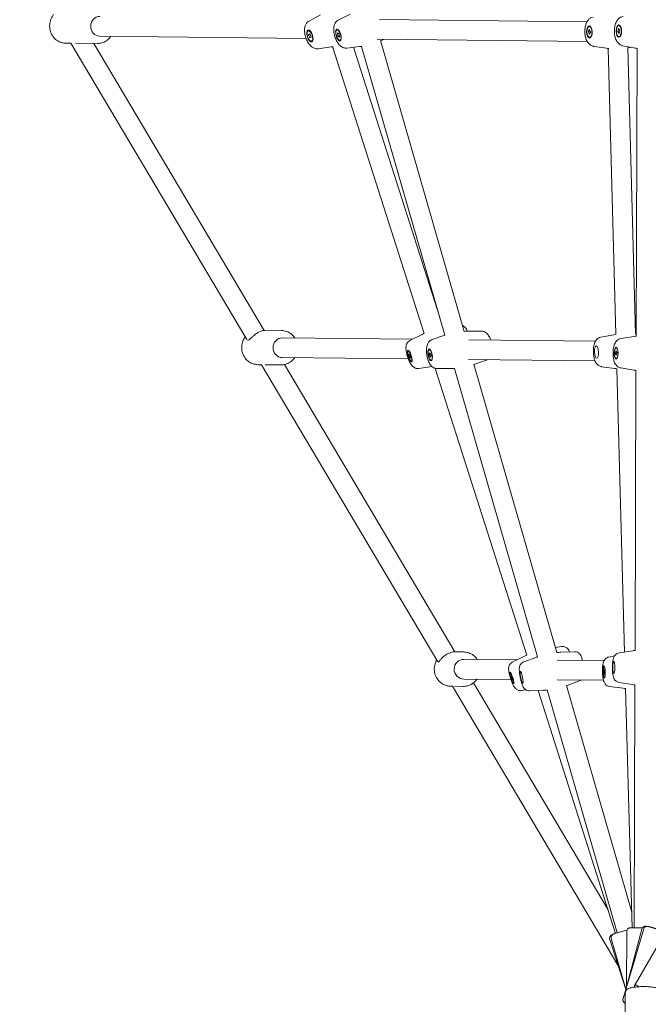
# Model space of a CAD drawing. Units: millimetres. Extents: x 9015 to 22787, y 5910 to 14565.
# Drawn here: x 12498 to 13009, y 9823 to 10623 of the extents above; entities that cross this region are included whole.
import ezdxf

# ---------------------------------------------------------------- set-up
doc = ezdxf.new("R2010")
doc.units = ezdxf.units.MM
doc.header["$LTSCALE"] = 75
doc.layers.add('Dimension (ISO)', color=7, linetype='Continuous', lineweight=18)
doc.layers.add('Visible (ISO)', color=7, linetype='Continuous', lineweight=18)
doc.styles.add('Note Text (ISO)', font='tahoma.ttf')
doc.dimstyles.new('Aplay Dimension Styles M', dxfattribs={"dimscale": 75, "dimtxt": 2.5, "dimasz": 2.5, "dimexe": 3.175, "dimexo": 2, "dimgap": 0.762, "dimtad": 1, "dimdec": 1, "dimlfac": 0.001, "dimrnd": 1e-08, "dimzin": 0, "dimdsep": 46, "dimtxsty": 'Note Text (ISO)', "dimcen": 0.09, "dimdle": 10, "dimclrd": 256, "dimclre": 256, "dimclrt": 7, "dimadec": 0, "dimazin": 0, "dimtfac": 1.40208, "dimtofl": 0, "dimtmove": 0, "dimatfit": 3, "dimfxl": 1, "dimtolj": 1, "dimtzin": 0, "dimlwd": -1, "dimlwe": -1, "dimarcsym": 0})

# ---------------------------------------------------------------- blocks, each defined once
blk = doc.blocks.new('*D38')
at = {"layer": 'Defpoints', "color": 0, "transparency": 16777216}
for p in [(11384.71, 12065.93), (19923.16, 9178.09), (19923.16, 8435.58)]:
    blk.add_point(p, dxfattribs=at)
at = {"layer": 'Dimension (ISO)', "transparency": 16777216}
for p, q in [((11384.71, 11915.93), (11384.71, 8197.46)), ((19923.16, 9028.09), (19923.16, 8197.46)), ((11572.21, 8435.58), (19735.66, 8435.58))]:
    blk.add_line(p, q, dxfattribs=at)
for points in [[(11572.21, 8466.83), (11572.21, 8404.33), (11384.71, 8435.58)], [(19735.66, 8466.83), (19735.66, 8404.33), (19923.16, 8435.58)]]:
    blk.add_solid(points, dxfattribs=at)
at = {"layer": 'Dimension (ISO)', "color": 7, "transparency": 16777216, "insert": (15653.94, 8688.79), "char_height": 187.5, "attachment_point": 2, "style": 'Note Text (ISO)'}
blk.add_mtext('\\A1;8.5 m', dxfattribs=at)
blk = doc.blocks.new('*D40')
at = {"layer": 'Defpoints', "color": 0, "transparency": 16777216}
for p in [(9015.14, 11408.06), (22006.41, 6929.41), (22006.41, 6216.95)]:
    blk.add_point(p, dxfattribs=at)
at = {"layer": 'Dimension (ISO)', "transparency": 16777216}
for p, q in [((9015.14, 11258.06), (9015.14, 5978.82)), ((22006.41, 6779.41), (22006.41, 5978.82)), ((9202.64, 6216.95), (21818.91, 6216.95))]:
    blk.add_line(p, q, dxfattribs=at)
for points in [[(9202.64, 6248.2), (9202.64, 6185.7), (9015.14, 6216.95)], [(21818.91, 6248.2), (21818.91, 6185.7), (22006.41, 6216.95)]]:
    blk.add_solid(points, dxfattribs=at)
at = {"layer": 'Dimension (ISO)', "color": 7, "transparency": 16777216, "insert": (15510.78, 6469.4), "char_height": 187.5, "attachment_point": 2, "style": 'Note Text (ISO)'}
blk.add_mtext('\\A1;13.0 m', dxfattribs=at)

msp = doc.modelspace()

# ---------------------------------------------------------------- linework, layer by layer
at = {"layer": 'Visible (ISO)'}
for p, q in [((12733.35, 10622.39), (12742.42, 10627.13)), ((12757.16, 10623.19), (12766.6, 10627.68)), ((12959.02, 10621.51), (12790.23, 10623.36)), ((12755.78, 10614.97), (12756.36, 10615.14)), ((12960.09, 10613.76), (12961.16, 10615.25)), ((12960.86, 10617.73), (12961.44, 10617.75)), ((12961.16, 10615.25), (12961.9, 10612.81)), ((12984.05, 10613.41), (12984.69, 10615.91)), ((12984.69, 10615.91), (12985.8, 10614.5)), ((12984.95, 10618.41), (12985.54, 10618.4)), ((12730.66, 10608.02), (12562.73, 10609.86)), ((12732.4, 10614.18), (12732.96, 10614.36)), ((12732.72, 10611.01), (12733.85, 10611.57)), ((12733.91, 10611.39), (12732.72, 10611.01)), ((12733.68, 10608.32), (12732.72, 10611.01)), ((12734.8, 10608.88), (12733.68, 10608.32)), ((12733.85, 10611.57), (12734.8, 10608.88)), ((12756.2, 10612.42), (12757.5, 10611.62)), ((12756.49, 10609.77), (12756.2, 10612.42)), ((12757.67, 10610.1), (12756.49, 10609.77)), ((12757.8, 10608.97), (12756.49, 10609.77)), ((12757.5, 10611.62), (12757.8, 10608.97)), ((12758.22, 10606.41), (12758.79, 10606.58)), ((12959.2, 10605.5), (12788.41, 10607.38)), ((12794.08, 10607.32), (12792.48, 10606.56)), ((12961.6, 10613.81), (12960.09, 10613.76)), ((12960.83, 10611.32), (12960.09, 10613.76)), ((12961.9, 10612.81), (12960.83, 10611.32)), ((12961.14, 10608.84), (12961.72, 10608.86)), ((12985.51, 10613.4), (12984.05, 10613.41)), ((12985.16, 10612.01), (12984.05, 10613.41)), ((12984.89, 10609.51), (12985.48, 10609.51)), ((12985.8, 10614.5), (12985.16, 10612.01)), ((12534.91, 10604.17), (12538.32, 10604.13)), ((12682.44, 10363.09), (12539.39, 10604.2)), ((12543.62, 10604.07), (12561.32, 10603.88)), ((12696.57, 10370.64), (12558.16, 10603.91)), ((12735.13, 10605.71), (12735.69, 10605.89)), ((12740.71, 10599.61), (12750.83, 10601.06)), ((12826.6, 10368.19), (12752.24, 10601.28)), ((12763.72, 10600.16), (12774.11, 10601.32)), ((12839.33, 10380.94), (12769.19, 10600.77)), ((12843.44, 10366.68), (12775.71, 10601.52)), ((12859.21, 10369.74), (12791.03, 10606.14)), ((12964.72, 10601.43), (12974.74, 10600.02)), ((12982.48, 10367.39), (12976.09, 10599.85)), ((12988.21, 10601.97), (12998.21, 10600.17)), ((12998.48, 10367.71), (12992.07, 10600.59)), ((12994.57, 10600.83), (12993.53, 10600.61)), ((12998.9, 10365.95), (12999.68, 10599.93)), ((12696.93, 10370.65), (12710.58, 10370.51)), ((12815.08, 10362.39), (12824.92, 10367.37)), ((12833.19, 10363.13), (12843.33, 10366.64)), ((12873.13, 10370.04), (12862.4, 10369.94)), ((12970.16, 10365.03), (12980.75, 10367.08)), ((12817.11, 10363.42), (12711.46, 10364.5)), ((12965.94, 10361.9), (12862.86, 10362.95)), ((12986.57, 10364.04), (12997.23, 10365.71)), ((12813.59, 10353.99), (12814.12, 10354.16)), ((12814.18, 10351.4), (12815.09, 10350.77)), ((12814.8, 10348.74), (12814.18, 10351.4)), ((12815.09, 10350.77), (12815.71, 10348.11)), ((12830.75, 10355.06), (12831.36, 10355.17)), ((12830.77, 10351.21), (12831.39, 10352.6)), ((12831.81, 10351.39), (12830.77, 10351.21)), ((12831.62, 10348.75), (12830.77, 10351.21)), ((12831.39, 10352.6), (12832.25, 10350.15)), ((12982.06, 10351.56), (12982.53, 10354.04)), ((12983.11, 10351.55), (12982.06, 10351.56)), ((12982.84, 10350.13), (12982.06, 10351.56)), ((12982.53, 10354.04), (12983.31, 10352.61)), ((12982.71, 10356.53), (12983.33, 10356.53)), ((12983.31, 10352.61), (12982.84, 10350.13)), ((12691.62, 10342.7), (12694.18, 10342.68)), ((12837.84, 10101.19), (12694.53, 10342.72)), ((12697.3, 10342.65), (12710.29, 10342.51)), ((12813.74, 10347.45), (12711.3, 10348.5)), ((12851.68, 10109.21), (12713.09, 10342.79)), ((12814.8, 10348.74), (12815.51, 10348.97)), ((12815.71, 10348.11), (12814.8, 10348.74)), ((12816.31, 10345.52), (12816.84, 10345.69)), ((12832.25, 10350.15), (12831.62, 10348.75)), ((12832.27, 10346.29), (12832.87, 10346.4)), ((12965.47, 10345.9), (12862.6, 10346.95)), ((12934.51, 10108.67), (12866.89, 10343.1)), ((12877.21, 10346.42), (12867.08, 10342.91)), ((12982.66, 10347.63), (12983.28, 10347.63)), ((12822.41, 10339.56), (12833.02, 10341.19)), ((12910.05, 10106.63), (12835.69, 10339.72)), ((12837.27, 10339.51), (12848, 10339.61)), ((12918.84, 10105.26), (12851.21, 10339.73)), ((12970.88, 10341.07), (12981.58, 10339.66)), ((12989.59, 10109.1), (12983.25, 10339.47)), ((12986.43, 10340.08), (12997.07, 10338.28)), ((12998.05, 10110.36), (12998.81, 10338.01)), ((12938.32, 10113.58), (12933.32, 10112.79)), ((12851.38, 10109.22), (12858.52, 10109.16)), ((12902.36, 10102.81), (12858.97, 10103.16)), ((12898.21, 10100.73), (12908.28, 10105.78)), ((12907.55, 10101.13), (12918.13, 10105.01)), ((12972.94, 10102.25), (12934.78, 10102.55)), ((12948.88, 10109.37), (12937.62, 10108.9)), ((12976.71, 10105.03), (12981.28, 10105.89)), ((12985.05, 10108.42), (12996.15, 10110.1)), ((12972.58, 10093.26), (12972.96, 10094.92)), ((12972.82, 10097.37), (12973.23, 10097.38)), ((12972.96, 10094.92), (12973.32, 10092.59)), ((12897.13, 10086.85), (12858.84, 10087.16)), ((12896.56, 10092.28), (12896.88, 10092.38)), ((12897.23, 10089.73), (12897.91, 10088.96)), ((12897.92, 10087.12), (12897.23, 10089.73)), ((12897.91, 10088.96), (12898.6, 10086.35)), ((12898.36, 10087.25), (12897.92, 10087.12)), ((12898.6, 10086.35), (12897.92, 10087.12)), ((12972.4, 10086.25), (12934.8, 10086.55)), ((12973.21, 10093.28), (12972.58, 10093.26)), ((12972.94, 10090.93), (12972.58, 10093.26)), ((12973.32, 10092.59), (12972.94, 10090.93)), ((12973.08, 10088.48), (12973.49, 10088.49)), ((12998.21, 9838.9), (13141.26, 10086.69)), ((12848.6, 10081.24), (12849.68, 10081.23)), ((12984.17, 9854.57), (12849.66, 10081.26)), ((12851.33, 10081.22), (12858.3, 10081.16)), ((12976.15, 9899.43), (12866.68, 10083.93)), ((12899.27, 10083.8), (12899.6, 10083.91)), ((12905.53, 10077.88), (12909.17, 10078.45)), ((12983.58, 9880.78), (12926.62, 10078.29)), ((12995.41, 9897.49), (12942.27, 10081.76)), ((12953.57, 10085.84), (12942.99, 10081.97)), ((12977.4, 10081.05), (12988.51, 10079.64)), ((12984.94, 10084.42), (12996.03, 10082.64)), ((12995.76, 9884.98), (12990.41, 10079.43)), ((12997.3, 9884.99), (12997.96, 10082.36)), ((12912.24, 10077.6), (12923.5, 10078.08)), ((12982.23, 9880.38), (12919.22, 10077.9)), ((12988.3, 9827.39), (13005.1, 9883.94)), ((12991.15, 9836.96), (12991.29, 9881.95)), ((12991.66, 9838.7), (13003.69, 9883.92)), ((12990.49, 9834.76), (12977.52, 9875.42)), ((12990.55, 9834.96), (12978.66, 9876.18)), ((12990.14, 9831.95), (12990.14, 9808.34))]:
    msp.add_line(p, q, dxfattribs=at)
for start, end in [(150.00143, 167.59538), (149.7013, 163.14504)]:
    msp.add_arc((13005.14, 9834.9), 8, start, end, dxfattribs=at)
for centre, major_axis, ratio, start_param, end_param in [((12562.82, 10617.86), (-0.09, -8), 0.894204, 3.141593, 6.283185), ((12711.38, 10356.5), (-0.08, -8), 0.948593, 3.141593, 6.283185), ((12858.9, 10095.16), (-0.06, -8), 0.986392, 3.141593, 6.283185), ((13005.14, 9834.9), (-6.93, 4), 0.00001, 5.266148, 6.280874)]:
    msp.add_ellipse(centre, major_axis=major_axis, ratio=ratio, start_param=start_param, end_param=end_param, dxfattribs=at)
for centre, major_axis, ratio in [((12733.76, 10609.94), (-1.54, 4.76), 0.434561), ((12757, 10610.69), (-1.37, 4.81), 0.393737), ((12757, 10610.69), (1.22, -4.28), 0.393737), ((12961, 10613.29), (0.16, -5), 0.454422), ((12961, 10613.29), (0.14, -4.45), 0.454422), ((12984.92, 10613.96), (-0.04, -5), 0.447337), ((12984.92, 10613.96), (-0.03, -4.45), 0.447337), ((12733.76, 10609.94), (-1.37, 4.23), 0.434561), ((12814.95, 10349.75), (-1.53, 4.76), 0.247325), ((12814.95, 10349.75), (1.36, -4.24), 0.247325), ((12831.51, 10350.68), (0.85, -4.93), 0.332835), ((12831.51, 10350.68), (0.76, -4.38), 0.332835), ((12966.71, 10352.94), (0.15, -5), 0.318758), ((12982.68, 10352.08), (-0.03, -5), 0.318045), ((12982.68, 10352.08), (-0.03, -4.45), 0.318045), ((12972.95, 10092.92), (0.14, -5), 0.180867), ((12972.95, 10092.92), (0.13, -4.45), 0.180867), ((12980.87, 10096.44), (-0.02, -5), 0.168748), ((12897.92, 10088.04), (1.53, -4.76), 0.150285), ((12897.92, 10088.04), (1.36, -4.24), 0.150285), ((12905.82, 10088.55), (0.98, -4.9), 0.146547)]:
    msp.add_ellipse(centre, major_axis=major_axis, ratio=ratio, dxfattribs=at)
for points, knots in [([(12525.54, 10627.54), (12525.26, 10627.21), (12525.01, 10626.86), (12523.94, 10625.3), (12523.3, 10623.95), (12522.44, 10621.1), (12522.22, 10619.59), (12522.23, 10616.57), (12522.46, 10615.06), (12523.36, 10612.19), (12524.02, 10610.83), (12525.72, 10608.43), (12526.74, 10607.38), (12529.03, 10605.7), (12530.3, 10605.07), (12532.69, 10604.35), (12533.8, 10604.18), (12534.91, 10604.17)], [6.62055, 6.62055, 6.62055, 6.62055, 6.716443, 6.716443, 7.041728, 7.041728, 7.372162, 7.372162, 7.704139, 7.704139, 8.034207, 8.034207, 8.358624, 8.358624, 8.674378, 8.674378, 8.926598, 8.926598, 8.926598, 8.926598]), ([(12757.16, 10623.19), (12756.52, 10622.89), (12755.96, 10622.48), (12754.97, 10621.53), (12754.58, 10620.97), (12753.84, 10619.66), (12753.59, 10618.92), (12753.14, 10616.99), (12753.08, 10615.83), (12753.18, 10613.39), (12753.37, 10612.12), (12753.93, 10609.71), (12754.29, 10608.58), (12755.18, 10606.4), (12755.72, 10605.35), (12757.07, 10603.29), (12757.88, 10602.28), (12759.54, 10601.13), (12760, 10600.86), (12761.29, 10600.32), (12762.21, 10600.09), (12763.4, 10600.13), (12763.56, 10600.14), (12763.72, 10600.16)], [3.19957, 3.19957, 3.19957, 3.19957, 3.339406, 3.339406, 3.507286, 3.507286, 3.749405, 3.749405, 4.154799, 4.154799, 4.585246, 4.585246, 4.977439, 4.977439, 5.377232, 5.377232, 5.825232, 5.825232, 5.970829, 5.970829, 6.17648, 6.17648, 6.209124, 6.209124, 6.209124, 6.209124]), ([(12963.97, 10625.35), (12963.22, 10625.19), (12962.54, 10624.91), (12961.24, 10624.16), (12960.67, 10623.66), (12959.54, 10622.42), (12959.06, 10621.66), (12958.13, 10619.73), (12957.78, 10618.54), (12957.32, 10616.07), (12957.22, 10614.78), (12957.26, 10612.27), (12957.38, 10611.05), (12957.87, 10608.64), (12958.24, 10607.45), (12959.33, 10605.14), (12960.06, 10603.99), (12962, 10602.39), (12962.91, 10601.86), (12964.24, 10601.52), (12964.48, 10601.47), (12964.72, 10601.43)], [0.087312, 0.087312, 0.087312, 0.087312, 0.250155, 0.250155, 0.445326, 0.445326, 0.722175, 0.722175, 1.130427, 1.130427, 1.544184, 1.544184, 1.938027, 1.938027, 2.344777, 2.344777, 2.770197, 2.770197, 3.018934, 3.018934, 3.071602, 3.071602, 3.071602, 3.071602]), ([(12988.39, 10625.9), (12987.64, 10625.78), (12986.95, 10625.52), (12985.64, 10624.83), (12985.06, 10624.36), (12983.89, 10623.18), (12983.39, 10622.44), (12982.39, 10620.57), (12981.99, 10619.4), (12981.43, 10616.96), (12981.28, 10615.68), (12981.21, 10613.17), (12981.28, 10611.95), (12981.66, 10609.53), (12981.97, 10608.34), (12982.94, 10605.98), (12983.61, 10604.79), (12985.46, 10603.09), (12986.35, 10602.5), (12987.69, 10602.08), (12987.95, 10602.02), (12988.21, 10601.97)], [0.06848, 0.06848, 0.06848, 0.06848, 0.228653, 0.228653, 0.420719, 0.420719, 0.694036, 0.694036, 1.102967, 1.102967, 1.518216, 1.518216, 1.911906, 1.911906, 2.318239, 2.318239, 2.747762, 2.747762, 2.998531, 2.998531, 3.055848, 3.055848, 3.055848, 3.055848]), ([(12733.35, 10622.39), (12732.69, 10622.04), (12732.12, 10621.59), (12731.11, 10620.54), (12730.71, 10619.93), (12729.99, 10618.48), (12729.75, 10617.65), (12729.38, 10615.58), (12729.37, 10614.36), (12729.59, 10611.88), (12729.84, 10610.61), (12730.55, 10608.22), (12730.99, 10607.09), (12732.07, 10604.91), (12732.71, 10603.87), (12734.33, 10601.92), (12735.3, 10600.97), (12737.57, 10599.87), (12738.6, 10599.55), (12740.08, 10599.55), (12740.39, 10599.57), (12740.71, 10599.61)], [1.653315, 1.653315, 1.653315, 1.653315, 1.808659, 1.808659, 1.995063, 1.995063, 2.261641, 2.261641, 2.671314, 2.671314, 3.089478, 3.089478, 3.48285, 3.48285, 3.888145, 3.888145, 4.32436, 4.32436, 4.580204, 4.580204, 4.646142, 4.646142, 4.646142, 4.646142]), ([(12571.92, 10609.76), (12571.78, 10609.54), (12571.63, 10609.32), (12570.61, 10607.94), (12569.56, 10606.91), (12567.23, 10605.28), (12565.95, 10604.68), (12563.54, 10604.01), (12562.43, 10603.87), (12561.32, 10603.88)], [2.6884802, 2.6884802, 2.6884802, 2.6884802, 2.7473811, 2.7473811, 3.0717981, 3.0717981, 3.3875517, 3.3875517, 3.6397722, 3.6397722, 3.6397722, 3.6397722]), ([(12538.97, 10604.21), (12538.9, 10604.19), (12538.84, 10604.18), (12538.41, 10604.11), (12538.18, 10604.13), (12538.19, 10604.18), (12538.44, 10604.21), (12538.91, 10604.21)], [4.2848953, 4.2848953, 4.2848953, 4.2848953, 4.3356742, 4.3356742, 4.6462688, 4.6462688, 4.9568634, 4.9568634, 4.9568634, 4.9568634]), ([(12861.97, 10369.93), (12861.79, 10370.28), (12861.6, 10370.61), (12860.77, 10372), (12860.22, 10372.97), (12858.49, 10374.19), (12858.19, 10374.38), (12857.82, 10374.55)], [6.8931068, 6.8931068, 6.8931068, 6.8931068, 7.0444241, 7.0444241, 7.5423157, 7.5423157, 7.6316366, 7.6316366, 7.6316366, 7.6316366]), ([(12696.93, 10370.65), (12696.74, 10370.65), (12696.44, 10370.64), (12695.58, 10370.5), (12694.9, 10370.35), (12693.32, 10369.77), (12692.44, 10369.34), (12690.73, 10368.33), (12689.83, 10367.69), (12688.15, 10366.34), (12687.37, 10365.64), (12686.07, 10364.42), (12685.44, 10363.82), (12684.38, 10362.98), (12683.93, 10362.75), (12683.51, 10362.75), (12683.41, 10362.77), (12683.33, 10362.82)], [0.397552, 0.397552, 0.397552, 0.397552, 0.621189, 0.621189, 0.930203, 0.930203, 1.239216, 1.239216, 1.548229, 1.548229, 1.857243, 1.857243, 2.167837, 2.167837, 2.478432, 2.478432, 2.572902, 2.572902, 2.572902, 2.572902]), ([(12710.58, 10370.51), (12712, 10370.5), (12713.41, 10370.25), (12716.1, 10369.3), (12717.37, 10368.6), (12719.65, 10366.82), (12720.65, 10365.74), (12721.49, 10364.48), (12721.51, 10364.44), (12721.54, 10364.4)], [3.6642145, 3.6642145, 3.6642145, 3.6642145, 3.9775567, 3.9775567, 4.2923576, 4.2923576, 4.6107389, 4.6107389, 4.6214554, 4.6214554, 4.6214554, 4.6214554]), ([(12880.64, 10362.77), (12880.52, 10363.15), (12880.39, 10363.51), (12879.81, 10365), (12879.3, 10366.04), (12878.18, 10367.56), (12877.74, 10368.07), (12876.81, 10368.83), (12876.43, 10369.1), (12875.34, 10369.67), (12874.52, 10369.96), (12873.43, 10370.03), (12873.28, 10370.04), (12873.13, 10370.04)], [5.173002, 5.173002, 5.173002, 5.173002, 5.312848, 5.312848, 5.745701, 5.745701, 5.96339, 5.96339, 6.082376, 6.082376, 6.251221, 6.251221, 6.278122, 6.278122, 6.278122, 6.278122]), ([(12681.15, 10365.28), (12681.06, 10365.17), (12680.98, 10365.05), (12680.06, 10363.73), (12679.4, 10362.38), (12678.53, 10359.52), (12678.31, 10358.02), (12678.35, 10355.01), (12678.6, 10353.51), (12679.55, 10350.67), (12680.24, 10349.33), (12682.01, 10346.95), (12683.07, 10345.91), (12685.46, 10344.24), (12686.78, 10343.61), (12689.29, 10342.89), (12690.45, 10342.72), (12691.62, 10342.7)], [3.535027, 3.535027, 3.535027, 3.535027, 3.565495, 3.565495, 3.887844, 3.887844, 4.213015, 4.213015, 4.53909, 4.53909, 4.863957, 4.863957, 5.185732, 5.185732, 5.503432, 5.503432, 5.760563, 5.760563, 5.760563, 5.760563]), ([(12815.08, 10362.39), (12814.54, 10362.12), (12814.07, 10361.76), (12813.26, 10360.97), (12812.96, 10360.53), (12812.42, 10359.57), (12812.25, 10359.08), (12811.92, 10357.88), (12811.86, 10357.25), (12811.79, 10355.2), (12811.98, 10353.83), (12812.5, 10351.33), (12812.79, 10350.27), (12813.43, 10348.26), (12813.79, 10347.29), (12814.59, 10345.42), (12815.03, 10344.52), (12816.17, 10342.62), (12816.73, 10341.65), (12818.48, 10340.4), (12818.82, 10340.2), (12819.82, 10339.74), (12820.58, 10339.51), (12821.79, 10339.49), (12822.1, 10339.51), (12822.41, 10339.56)], [1.617683, 1.617683, 1.617683, 1.617683, 1.702448, 1.702448, 1.803362, 1.803362, 1.942406, 1.942406, 2.181002, 2.181002, 2.74682, 2.74682, 3.141302, 3.141302, 3.513066, 3.513066, 3.902831, 3.902831, 4.400723, 4.400723, 4.499605, 4.499605, 4.63643, 4.63643, 4.680627, 4.680627, 4.680627, 4.680627]), ([(12833.19, 10363.13), (12832.56, 10362.91), (12832, 10362.59), (12831, 10361.83), (12830.59, 10361.37), (12829.81, 10360.31), (12829.52, 10359.71), (12828.9, 10358.1), (12828.73, 10357.12), (12828.5, 10354.85), (12828.52, 10353.53), (12828.75, 10351.07), (12828.94, 10349.94), (12829.44, 10347.74), (12829.76, 10346.68), (12830.59, 10344.55), (12831.1, 10343.51), (12832.22, 10341.99), (12832.66, 10341.48), (12833.59, 10340.72), (12833.97, 10340.45), (12835.07, 10339.88), (12835.88, 10339.59), (12836.97, 10339.52), (12837.12, 10339.51), (12837.27, 10339.51)], [0.103715, 0.103715, 0.103715, 0.103715, 0.220396, 0.220396, 0.360083, 0.360083, 0.559846, 0.559846, 0.924654, 0.924654, 1.39203, 1.39203, 1.783374, 1.783374, 2.171255, 2.171255, 2.604108, 2.604108, 2.821797, 2.821797, 2.940784, 2.940784, 3.109628, 3.109628, 3.13653, 3.13653, 3.13653, 3.13653]), ([(12970.16, 10365.03), (12969.52, 10364.91), (12968.93, 10364.68), (12967.85, 10364.07), (12967.39, 10363.69), (12966.49, 10362.77), (12966.13, 10362.25), (12965.32, 10360.81), (12965.03, 10359.93), (12964.47, 10357.75), (12964.29, 10356.43), (12964.16, 10353.94), (12964.17, 10352.81), (12964.34, 10350.58), (12964.49, 10349.5), (12964.96, 10347.31), (12965.28, 10346.23), (12966.08, 10344.55), (12966.43, 10343.94), (12967.24, 10342.98), (12967.57, 10342.64), (12968.56, 10341.86), (12969.31, 10341.43), (12970.45, 10341.14), (12970.67, 10341.1), (12970.88, 10341.07)], [0.059959, 0.059959, 0.059959, 0.059959, 0.17132, 0.17132, 0.304506, 0.304506, 0.494034, 0.494034, 0.842012, 0.842012, 1.323849, 1.323849, 1.715281, 1.715281, 2.100318, 2.100318, 2.52632, 2.52632, 2.764556, 2.764556, 2.890062, 2.890062, 3.060347, 3.060347, 3.097912, 3.097912, 3.097912, 3.097912]), ([(12986.57, 10364.04), (12985.93, 10363.94), (12985.34, 10363.73), (12984.23, 10363.17), (12983.76, 10362.8), (12982.83, 10361.92), (12982.45, 10361.41), (12981.59, 10360.01), (12981.26, 10359.14), (12980.63, 10356.99), (12980.4, 10355.67), (12980.18, 10353.19), (12980.15, 10352.05), (12980.24, 10349.83), (12980.35, 10348.74), (12980.73, 10346.54), (12981.01, 10345.44), (12981.75, 10343.74), (12982.08, 10343.11), (12982.85, 10342.12), (12983.17, 10341.77), (12984.12, 10340.95), (12984.86, 10340.49), (12986, 10340.16), (12986.21, 10340.11), (12986.43, 10340.08)], [0.043547, 0.043547, 0.043547, 0.043547, 0.154639, 0.154639, 0.287496, 0.287496, 0.476505, 0.476505, 0.823561, 0.823561, 1.30621, 1.30621, 1.697648, 1.697648, 2.082542, 2.082542, 2.508189, 2.508189, 2.747382, 2.747382, 2.873284, 2.873284, 3.043665, 3.043665, 3.081759, 3.081759, 3.081759, 3.081759]), ([(12694.55, 10342.69), (12694.29, 10342.67), (12694.1, 10342.68), (12693.86, 10342.7), (12693.95, 10342.73), (12694.38, 10342.73), (12694.5, 10342.72), (12694.65, 10342.72)], [1.9694719, 1.9694719, 1.9694719, 1.9694719, 2.1678371, 2.1678371, 2.4784317, 2.4784317, 2.5729024, 2.5729024, 2.5729024, 2.5729024]), ([(12721.38, 10348.4), (12721.22, 10348.17), (12721.06, 10347.95), (12719.98, 10346.56), (12718.9, 10345.54), (12716.47, 10343.92), (12715.14, 10343.32), (12712.62, 10342.65), (12711.46, 10342.5), (12710.29, 10342.51)], [5.8485663, 5.8485663, 5.8485663, 5.8485663, 5.9092011, 5.9092011, 6.2309758, 6.2309758, 6.5486755, 6.5486755, 6.8058072, 6.8058072, 6.8058072, 6.8058072]), ([(12944.85, 10109.2), (12944.84, 10109.22), (12944.84, 10109.24), (12944.35, 10110.21), (12944.1, 10110.93), (12942.66, 10112.3), (12942.43, 10112.49), (12941.7, 10112.99), (12941.12, 10113.33), (12939.67, 10113.64), (12939.01, 10113.69), (12938.32, 10113.58)], [5.5215286, 5.5215286, 5.5215286, 5.5215286, 5.530293, 5.530293, 6.0248085, 6.0248085, 6.0994399, 6.0994399, 6.2047643, 6.2047643, 6.2671819, 6.2671819, 6.2671819, 6.2671819]), ([(12836.97, 10102.66), (12836.34, 10101.64), (12835.84, 10100.53), (12835.04, 10097.96), (12834.83, 10096.46), (12834.89, 10093.47), (12835.16, 10091.97), (12836.15, 10089.15), (12836.87, 10087.82), (12838.69, 10085.46), (12839.78, 10084.43), (12842.24, 10082.77), (12843.6, 10082.14), (12846.19, 10081.42), (12847.39, 10081.25), (12848.6, 10081.24)], [6.764347, 6.764347, 6.764347, 6.764347, 7.022826, 7.022826, 7.344212, 7.344212, 7.665862, 7.665862, 7.987142, 7.987142, 8.307547, 8.307547, 8.6269, 8.6269, 8.887337, 8.887337, 8.887337, 8.887337]), ([(12851.38, 10109.22), (12851.05, 10109.22), (12850.58, 10109.2), (12849.42, 10109.04), (12848.61, 10108.86), (12846.85, 10108.25), (12845.9, 10107.81), (12844.15, 10106.77), (12843.25, 10106.12), (12841.67, 10104.74), (12840.97, 10104.02), (12839.86, 10102.79), (12839.37, 10102.19), (12838.6, 10101.33), (12838.32, 10101.09), (12838.15, 10101.1)], [2.838272, 2.838272, 2.838272, 2.838272, 3.099621, 3.099621, 3.408634, 3.408634, 3.717648, 3.717648, 4.026661, 4.026661, 4.335674, 4.335674, 4.646269, 4.646269, 4.956863, 4.956863, 4.956863, 4.956863]), ([(12858.52, 10109.16), (12860, 10109.15), (12861.47, 10108.9), (12864.26, 10107.94), (12865.58, 10107.23), (12867.93, 10105.44), (12868.96, 10104.35), (12869.82, 10103.1), (12869.83, 10103.09), (12869.84, 10103.07)], [0.5374408, 0.5374408, 0.5374408, 0.5374408, 0.8557499, 0.8557499, 1.1744033, 1.1744033, 1.4939385, 1.4939385, 1.4986142, 1.4986142, 1.4986142, 1.4986142]), ([(12955.47, 10102.39), (12955.28, 10103.03), (12955.09, 10103.64), (12954.53, 10105.19), (12954.31, 10105.94), (12953.27, 10107.34), (12953.07, 10107.58), (12952.61, 10108.03), (12952.39, 10108.22), (12951.68, 10108.72), (12951.07, 10109.07), (12949.82, 10109.35), (12949.36, 10109.39), (12948.88, 10109.37)], [5.073154, 5.073154, 5.073154, 5.073154, 5.356409, 5.356409, 5.834661, 5.834661, 5.924573, 5.924573, 5.981317, 5.981317, 6.069245, 6.069245, 6.111081, 6.111081, 6.111081, 6.111081]), ([(12976.71, 10105.03), (12976.14, 10104.93), (12975.63, 10104.73), (12974.7, 10104.24), (12974.31, 10103.93), (12973.6, 10103.25), (12973.33, 10102.89), (12972.82, 10102.09), (12972.65, 10101.69), (12972.19, 10100.51), (12972.05, 10099.82), (12971.82, 10098.49), (12971.75, 10097.87), (12971.61, 10096.25), (12971.57, 10095.21), (12971.57, 10093.19), (12971.6, 10092.22), (12971.73, 10090.33), (12971.82, 10089.4), (12972.09, 10087.56), (12972.26, 10086.68), (12972.7, 10085.18), (12972.9, 10084.58), (12973.53, 10083.52), (12973.73, 10083.22), (12974.2, 10082.68), (12974.42, 10082.45), (12975.14, 10081.86), (12975.74, 10081.48), (12976.81, 10081.15), (12977.1, 10081.09), (12977.4, 10081.05)], [0.036172, 0.036172, 0.036172, 0.036172, 0.097046, 0.097046, 0.169476, 0.169476, 0.267228, 0.267228, 0.415036, 0.415036, 0.747506, 0.747506, 1.01543, 1.01543, 1.419671, 1.419671, 1.781562, 1.781562, 2.145094, 2.145094, 2.550082, 2.550082, 2.835595, 2.835595, 2.931927, 2.931927, 2.993569, 2.993569, 3.088986, 3.088986, 3.121109, 3.121109, 3.121109, 3.121109]), ([(12985.05, 10108.42), (12984.49, 10108.33), (12983.98, 10108.16), (12983.03, 10107.7), (12982.64, 10107.41), (12981.92, 10106.76), (12981.65, 10106.42), (12981.13, 10105.67), (12980.95, 10105.31), (12980.5, 10104.27), (12980.35, 10103.7), (12980.07, 10102.44), (12979.96, 10101.76), (12979.76, 10100.08), (12979.68, 10099.04), (12979.61, 10097.04), (12979.6, 10096.08), (12979.65, 10094.2), (12979.7, 10093.28), (12979.86, 10091.48), (12979.98, 10090.6), (12980.31, 10089.1), (12980.46, 10088.48), (12980.97, 10087.37), (12981.15, 10087.03), (12981.59, 10086.41), (12981.79, 10086.17), (12982.43, 10085.53), (12982.99, 10085.08), (12984.14, 10084.61), (12984.53, 10084.49), (12984.94, 10084.42)], [0.018539, 0.018539, 0.018539, 0.018539, 0.075158, 0.075158, 0.142557, 0.142557, 0.233444, 0.233444, 0.368117, 0.368117, 0.649735, 0.649735, 0.95862, 0.95862, 1.368061, 1.368061, 1.72862, 1.72862, 2.08815, 2.08815, 2.480081, 2.480081, 2.788966, 2.788966, 2.904755, 2.904755, 2.968518, 2.968518, 3.065523, 3.065523, 3.107388, 3.107388, 3.107388, 3.107388]), ([(12898.21, 10100.73), (12897.71, 10100.48), (12897.27, 10100.16), (12896.53, 10099.44), (12896.25, 10099.05), (12895.77, 10098.23), (12895.62, 10097.84), (12895.37, 10097.01), (12895.32, 10096.64), (12895.22, 10095.7), (12895.24, 10095.23), (12895.32, 10094.11), (12895.41, 10093.48), (12895.71, 10091.84), (12895.95, 10090.82), (12896.48, 10088.87), (12896.76, 10087.96), (12897.35, 10086.21), (12897.66, 10085.35), (12898.32, 10083.71), (12898.66, 10082.92), (12899.5, 10081.25), (12899.75, 10080.52), (12901.19, 10079.16), (12901.42, 10078.97), (12902.15, 10078.47), (12902.73, 10078.13), (12904.18, 10077.82), (12904.84, 10077.77), (12905.53, 10077.88)], [0.030826, 0.030826, 0.030826, 0.030826, 0.081025, 0.081025, 0.14084, 0.14084, 0.221587, 0.221587, 0.338181, 0.338181, 0.556172, 0.556172, 0.865648, 0.865648, 1.302028, 1.302028, 1.662033, 1.662033, 2.015789, 2.015789, 2.3887, 2.3887, 2.883216, 2.883216, 2.957847, 2.957847, 3.063172, 3.063172, 3.125589, 3.125589, 3.125589, 3.125589]), ([(12907.55, 10101.13), (12907.02, 10100.94), (12906.56, 10100.67), (12905.74, 10100.04), (12905.42, 10099.69), (12904.85, 10098.93), (12904.66, 10098.56), (12904.32, 10097.78), (12904.23, 10097.42), (12904.03, 10096.52), (12904, 10096.08), (12903.94, 10094.98), (12903.96, 10094.35), (12904.07, 10092.7), (12904.19, 10091.64), (12904.5, 10089.64), (12904.67, 10088.72), (12905.05, 10086.91), (12905.26, 10086.03), (12905.72, 10084.32), (12905.97, 10083.51), (12906.59, 10081.79), (12906.81, 10081.03), (12907.85, 10079.64), (12908.05, 10079.4), (12908.51, 10078.94), (12908.73, 10078.75), (12909.44, 10078.25), (12910.05, 10077.91), (12911.3, 10077.63), (12911.76, 10077.58), (12912.24, 10077.6)], [6.156719, 6.156719, 6.156719, 6.156719, 6.205627, 6.205627, 6.263917, 6.263917, 6.342651, 6.342651, 6.455848, 6.455848, 6.662894, 6.662894, 6.97249, 6.97249, 7.415239, 7.415239, 7.775039, 7.775039, 8.127833, 8.127833, 8.498002, 8.498002, 8.976254, 8.976254, 9.066166, 9.066166, 9.12291, 9.12291, 9.210838, 9.210838, 9.252673, 9.252673, 9.252673, 9.252673]), ([(12869.71, 10087.07), (12869.55, 10086.84), (12869.38, 10086.61), (12868.28, 10085.22), (12867.16, 10084.21), (12864.68, 10082.59), (12863.31, 10081.98), (12860.71, 10081.3), (12859.5, 10081.15), (12858.3, 10081.16)], [2.71786, 2.71786, 2.71786, 2.71786, 2.7788377, 2.7788377, 3.0992436, 3.0992436, 3.4185962, 3.4185962, 3.6790334, 3.6790334, 3.6790334, 3.6790334]), ([(13003.69, 9883.92), (13003.78, 9884.23), (13003.91, 9884.53), (13004.24, 9885.04), (13004.43, 9885.25), (13004.86, 9885.62), (13005.08, 9885.75), (13005.54, 9885.98), (13005.75, 9886.03), (13006.19, 9886.14), (13006.34, 9886.14), (13006.62, 9886.16), (13006.71, 9886.15), (13006.86, 9886.14), (13006.91, 9886.14), (13007, 9886.13), (13007.04, 9886.12), (13007.14, 9886.11), (13007.18, 9886.1), (13007.31, 9886.07), (13007.37, 9886.06), (13007.45, 9886.04)], [4.7123893, 4.7123893, 4.7123893, 4.7123893, 4.7147852, 4.7147852, 4.7174263, 4.7174263, 4.7209038, 4.7209038, 4.7263538, 4.7263538, 4.7362025, 4.7362025, 4.7495931, 4.7495931, 4.7631936, 4.7631936, 4.781782, 4.781782, 4.8179708, 4.8179708, 4.9026265, 4.9026265, 4.9026265, 4.9026265]), ([(13023, 9881.84), (13022.64, 9881.94), (13022.29, 9882.05), (13021.65, 9882.24), (13021.37, 9882.32), (13020.82, 9882.49), (13020.53, 9882.57), (13019.97, 9882.74), (13019.68, 9882.83), (13019.12, 9883), (13018.84, 9883.08), (13018.28, 9883.24), (13018, 9883.33), (13017.44, 9883.49), (13017.16, 9883.57), (13016.61, 9883.74), (13016.34, 9883.82), (13015.8, 9883.98), (13015.54, 9884.05), (13015.02, 9884.21), (13014.77, 9884.28), (13014.26, 9884.43), (13014.02, 9884.5), (13013.53, 9884.64), (13013.3, 9884.71), (13012.84, 9884.84), (13012.62, 9884.9), (13012.2, 9885.03), (13011.99, 9885.09), (13011.6, 9885.2), (13011.41, 9885.26), (13011.04, 9885.36), (13010.87, 9885.41), (13010.54, 9885.51), (13010.38, 9885.55), (13010.09, 9885.63), (13009.95, 9885.67), (13009.7, 9885.74), (13009.58, 9885.78), (13009.36, 9885.84), (13009.26, 9885.86), (13009.09, 9885.91), (13009.01, 9885.93), (13008.85, 9885.97), (13008.78, 9885.99), (13008.64, 9886.02), (13008.61, 9886.03), (13008.54, 9886.04), (13008.5, 9886.05), (13008.41, 9886.06), (13008.38, 9886.07), (13008.28, 9886.08), (13008.2, 9886.09), (13007.94, 9886.09), (13007.79, 9886.11), (13007.29, 9886.01), (13007.11, 9885.98), (13006.72, 9885.82), (13006.55, 9885.74), (13006.21, 9885.52), (13006.07, 9885.41), (13005.68, 9885.05), (13005.44, 9884.74), (13005.2, 9884.23), (13005.15, 9884.09), (13005.1, 9883.94)], [2.794328, 2.794328, 2.794328, 2.794328, 2.900696, 2.900696, 2.980364, 2.980364, 3.061068, 3.061068, 3.141773, 3.141773, 3.221444, 3.221444, 3.301097, 3.301097, 3.38178, 3.38178, 3.46246, 3.46246, 3.542103, 3.542103, 3.62184, 3.62184, 3.702602, 3.702602, 3.783352, 3.783352, 3.863059, 3.863059, 3.943136, 3.943136, 4.02422, 4.02422, 4.105271, 4.105271, 4.185265, 4.185265, 4.26727, 4.26727, 4.350143, 4.350143, 4.432804, 4.432804, 4.514355, 4.514355, 4.613372, 4.613372, 4.638126, 4.638126, 4.660031, 4.660031, 4.66982, 4.66982, 4.684702, 4.684702, 4.697847, 4.697847, 4.703012, 4.703012, 4.706054, 4.706054, 4.708103, 4.708103, 4.71127, 4.71127, 4.712389, 4.712389, 4.712389, 4.712389]), ([(12977.52, 9875.42), (12977.42, 9875.73), (12977.37, 9876.05), (12977.37, 9876.66), (12977.43, 9876.94), (12977.58, 9877.48), (12977.7, 9877.71), (12977.97, 9878.15), (12978.11, 9878.31), (12978.43, 9878.64), (12978.55, 9878.72), (12978.78, 9878.89), (12978.86, 9878.93), (12978.99, 9879), (12979.03, 9879.02), (12979.12, 9879.06), (12979.16, 9879.08), (12979.24, 9879.12), (12979.28, 9879.14), (12979.39, 9879.18), (12979.45, 9879.2), (12979.52, 9879.22)], [4.7123893, 4.7123893, 4.7123893, 4.7123893, 4.7147348, 4.7147348, 4.7173204, 4.7173204, 4.7207249, 4.7207249, 4.7260622, 4.7260622, 4.735736, 4.735736, 4.7490105, 4.7490105, 4.7624266, 4.7624266, 4.78066, 4.78066, 4.8158689, 4.8158689, 4.8934912, 4.8934912, 4.8934912, 4.8934912]), ([(12991.53, 9883.1), (12990.76, 9882.88), (12990, 9882.66), (12988.14, 9882.12), (12987.06, 9881.81), (12985.09, 9881.23), (12984.19, 9880.96), (12982.65, 9880.51), (12982.02, 9880.32), (12981.43, 9880.13), (12981.31, 9880.1), (12981.11, 9880.04), (12981.02, 9880.01), (12980.85, 9879.95), (12980.78, 9879.93), (12980.64, 9879.88), (12980.59, 9879.86), (12980.43, 9879.8), (12980.39, 9879.79), (12980.31, 9879.75), (12980.28, 9879.74), (12980.19, 9879.69), (12980.12, 9879.66), (12979.9, 9879.53), (12979.77, 9879.46), (12979.4, 9879.11), (12979.27, 9878.99), (12979.02, 9878.64), (12978.92, 9878.48), (12978.75, 9878.12), (12978.69, 9877.95), (12978.56, 9877.44), (12978.52, 9877.05), (12978.59, 9876.48), (12978.62, 9876.33), (12978.66, 9876.18)], [3.116259, 3.116259, 3.116259, 3.116259, 3.332683, 3.332683, 3.65339, 3.65339, 3.974598, 3.974598, 4.297898, 4.297898, 4.383294, 4.383294, 4.469021, 4.469021, 4.553983, 4.553983, 4.636972, 4.636972, 4.65995, 4.65995, 4.669779, 4.669779, 4.684669, 4.684669, 4.697779, 4.697779, 4.702976, 4.702976, 4.706035, 4.706035, 4.708087, 4.708087, 4.711253, 4.711253, 4.712389, 4.712389, 4.712389, 4.712389]), ([(13004.22, 9884.99), (13003.14, 9884.99), (13002.08, 9885), (12999.98, 9885), (12998.97, 9884.99), (12997.18, 9884.99), (12996.41, 9884.98), (12995.17, 9884.97), (12994.73, 9884.96), (12994.33, 9884.95), (12994.25, 9884.95), (12994.08, 9884.94), (12994.03, 9884.93), (12993.82, 9884.9), (12993.75, 9884.89), (12993.53, 9884.84), (12993.41, 9884.82), (12993.08, 9884.68), (12992.94, 9884.63), (12992.62, 9884.43), (12992.46, 9884.33), (12992.15, 9884.04), (12992.02, 9883.91), (12991.7, 9883.47), (12991.49, 9883.11), (12991.33, 9882.44), (12991.3, 9882.19), (12991.29, 9881.95)], [3.239985, 3.239985, 3.239985, 3.239985, 3.535403, 3.535403, 3.856385, 3.856385, 4.178628, 4.178628, 4.50773, 4.50773, 4.61006, 4.61006, 4.661224, 4.661224, 4.679892, 4.679892, 4.693223, 4.693223, 4.699682, 4.699682, 4.70404, 4.70404, 4.706702, 4.706702, 4.710509, 4.710509, 4.712389, 4.712389, 4.712389, 4.712389]), ([(13020.14, 9831.95), (13020.14, 9832.38), (13020.05, 9832.8), (13019.77, 9833.56), (13019.56, 9833.89), (13019.07, 9834.5), (13018.78, 9834.73), (13018, 9835.29), (13017.52, 9835.51), (13016.32, 9835.95), (13015.58, 9836.15), (13013.56, 9836.56), (13012.19, 9836.75), (13009.39, 9836.99), (13008, 9837.07), (13005.18, 9837.12), (13003.77, 9837.11), (13001.03, 9837), (12999.7, 9836.9), (12997.21, 9836.63), (12996.06, 9836.44), (12993.85, 9835.94), (12992.9, 9835.7), (12991.56, 9834.79), (12991.27, 9834.55), (12990.68, 9833.85), (12990.38, 9833.37), (12990.17, 9832.49), (12990.14, 9832.22), (12990.14, 9831.95)], [1.241494, 1.241494, 1.241494, 1.241494, 1.309374, 1.309374, 1.385189, 1.385189, 1.488664, 1.488664, 1.688293, 1.688293, 1.963184, 1.963184, 2.355208, 2.355208, 2.697718, 2.697718, 3.032045, 3.032045, 3.367611, 3.367611, 3.715765, 3.715765, 4.12614, 4.12614, 4.233498, 4.233498, 4.340177, 4.340177, 4.383086, 4.383086, 4.383086, 4.383086]), ([(12990.14, 9823.72), (12990.12, 9823.72), (12990.1, 9823.73), (12990.04, 9823.76), (12990, 9823.77), (12989.92, 9823.81), (12989.89, 9823.82), (12989.79, 9823.87), (12989.73, 9823.9), (12989.51, 9824.04), (12989.37, 9824.11), (12989, 9824.46), (12988.88, 9824.59), (12988.63, 9824.94), (12988.53, 9825.1), (12988.37, 9825.46), (12988.31, 9825.64), (12988.18, 9826.15), (12988.15, 9826.54), (12988.23, 9827.1), (12988.26, 9827.24), (12988.3, 9827.39)], [7.76136774, 7.76136774, 7.76136774, 7.76136774, 7.77971833, 7.77971833, 7.80162258, 7.80162258, 7.81141237, 7.81141237, 7.82629415, 7.82629415, 7.83943926, 7.83943926, 7.84460374, 7.84460374, 7.84764648, 7.84764648, 7.84969498, 7.84969498, 7.85286247, 7.85286247, 7.85398134, 7.85398134, 7.85398134, 7.85398134]), ([(12988.76, 9824.76), (12988.82, 9824.65), (12988.87, 9824.55), (12989.11, 9824.2), (12989.26, 9824.06), (12989.59, 9823.74), (12989.72, 9823.66), (12989.96, 9823.51), (12990.04, 9823.47), (12990.12, 9823.44), (12990.13, 9823.43), (12990.14, 9823.42)], [1.57758001, 1.57758001, 1.57758001, 1.57758001, 1.57931052, 1.57931052, 1.58476059, 1.58476059, 1.59460926, 1.59460926, 1.60799989, 1.60799989, 1.61071787, 1.61071787, 1.61071787, 1.61071787])]:
    msp.add_open_spline(points, degree=3, knots=knots, dxfattribs=at)
for points in [[(12791.09, 10605.92), (12791.56, 10606.13), (12792.02, 10606.34), (12792.48, 10606.56)], [(12538.91, 10604.21), (12539.11, 10604.21), (12539.36, 10604.2), (12539.65, 10604.18)], [(12750.83, 10601.06), (12751.47, 10601.16), (12752.11, 10601.26), (12752.75, 10601.37)], [(12774.11, 10601.32), (12774.76, 10601.39), (12775.41, 10601.48), (12776.06, 10601.57)], [(12974.74, 10600.02), (12975.37, 10599.93), (12976.01, 10599.85), (12976.65, 10599.78)], [(12992.08, 10600.33), (12992.57, 10600.42), (12993.05, 10600.51), (12993.53, 10600.61)], [(12998.21, 10600.17), (12998.85, 10600.05), (12999.5, 10599.95), (13000.14, 10599.86)], [(12826.72, 10368.25), (12826.12, 10367.96), (12825.52, 10367.67), (12824.92, 10367.37)], [(12843.85, 10366.82), (12843.67, 10366.76), (12843.5, 10366.7), (12843.33, 10366.64)], [(12862.4, 10369.94), (12861.34, 10369.93), (12860.26, 10369.89), (12859.19, 10369.82)], [(12982.71, 10367.43), (12982.05, 10367.32), (12981.4, 10367.21), (12980.75, 10367.08)], [(12998.91, 10367.82), (12998.77, 10367.83), (12998.62, 10367.85), (12998.48, 10367.86)], [(12999.19, 10365.99), (12998.53, 10365.9), (12997.88, 10365.81), (12997.23, 10365.71)], [(12866.96, 10342.87), (12867, 10342.89), (12867.04, 10342.9), (12867.08, 10342.91)], [(12877.21, 10346.42), (12877.51, 10346.53), (12877.8, 10346.65), (12878.06, 10346.8)], [(12848, 10339.61), (12849.12, 10339.62), (12850.25, 10339.66), (12851.38, 10339.74)], [(12981.58, 10339.66), (12982.22, 10339.58), (12982.88, 10339.5), (12983.54, 10339.44)], [(12997.07, 10338.28), (12997.72, 10338.17), (12998.38, 10338.07), (12999.04, 10337.98)], [(12998.14, 10110.37), (12997.47, 10110.29), (12996.81, 10110.2), (12996.15, 10110.1)], [(12910.09, 10106.65), (12909.48, 10106.37), (12908.87, 10106.08), (12908.28, 10105.78)], [(12918.92, 10105.29), (12918.65, 10105.2), (12918.39, 10105.11), (12918.13, 10105.01)], [(12937.62, 10108.9), (12936.59, 10108.85), (12935.55, 10108.78), (12934.5, 10108.69)], [(12838.15, 10101.1), (12838.12, 10101.1), (12838.1, 10101.1), (12838.08, 10101.11)], [(12953.57, 10085.84), (12953.97, 10085.99), (12954.34, 10086.18), (12954.65, 10086.39)], [(12849.68, 10081.24), (12849.48, 10081.25), (12849.45, 10081.27), (12849.59, 10081.26)], [(12849.59, 10081.26), (12849.62, 10081.26), (12849.65, 10081.26), (12849.69, 10081.26)], [(12923.5, 10078.08), (12924.54, 10078.12), (12925.59, 10078.19), (12926.65, 10078.29)], [(12942.28, 10081.71), (12942.52, 10081.79), (12942.76, 10081.88), (12942.99, 10081.97)], [(12988.51, 10079.64), (12989.17, 10079.56), (12989.84, 10079.48), (12990.5, 10079.42)], [(12996.03, 10082.64), (12996.69, 10082.53), (12997.35, 10082.44), (12998.02, 10082.35)], [(12997.49, 9837.26), (12997.72, 9838.03), (12998.08, 9838.79), (12998.54, 9839.47)], [(12997.48, 9837.22), (12997.49, 9837.24), (12997.49, 9837.25), (12997.49, 9837.26)]]:
    msp.add_open_spline(points, degree=3, dxfattribs=at)

# ---------------------------------------------------------------- dimensions: what is measured, and where the dimension line sits
at = {"layer": 'Dimension (ISO)'}
for base, p1, p2, picture, middle in [((19923.16, 8435.58), (11384.71, 12065.93), (19923.16, 9178.09), '*D38', (15653.94, 8435.58)), ((22006.41, 6216.95), (9015.14, 11408.06), (22006.41, 6929.41), '*D40', (15510.78, 6216.95))]:
    dim = msp.add_linear_dim(base=base, p1=p1, p2=p2, angle=180, text='<> m', dimstyle='Aplay Dimension Styles M', override={"dimdec": 1, "dimlfac": 0.001, "dimpost": '', "dimtp": 0, "dimtm": 0, "dimtdec": 2, "dimatfit": 1}, dxfattribs=at)
    dim.commit()
    dim.dimension.update_dxf_attribs({"geometry": picture, "text_midpoint": middle, "dimtype": 160})

doc.saveas('drawing.dxf')
